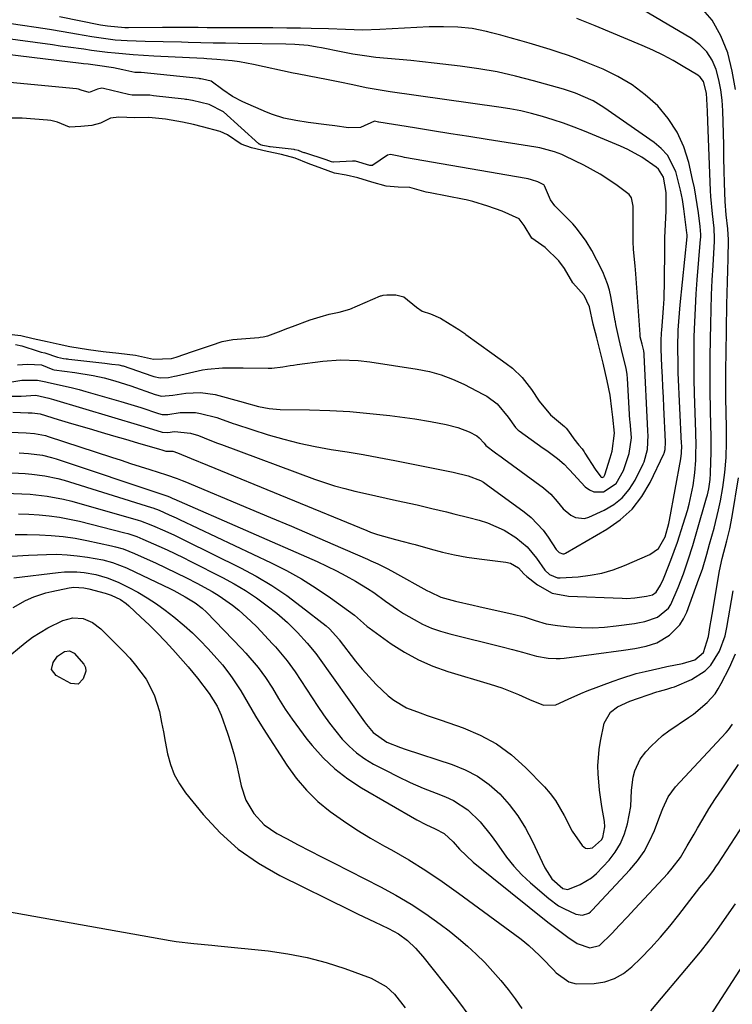
# Model space of a CAD drawing. Units: inches. Extents: x 1890411 to 1896168, y 474853 to 480177.
# Drawn here: x 1895361 to 1895547, y 479474 to 479730 of the extents above; entities that cross this region are included whole.
import ezdxf

# ---------------------------------------------------------------- set-up
doc = ezdxf.new("R2010")
doc.units = ezdxf.units.IN
doc.header["$MEASUREMENT"] = 0
doc.layers.add('1', color=7, linetype='Continuous')
doc.layers.add('7', color=7, linetype='Continuous')

msp = doc.modelspace()

# ---------------------------------------------------------------- linework, layer by layer
at = {"layer": '1', "color": 18}
for points in [[(1895360.87, 479617.51, 1938), (1895363.32, 479617.38, 1938), (1895366.98, 479616.91, 1938), (1895369.36, 479616.35, 1938), (1895370.54, 479615.99, 1938), (1895398.79, 479606.55, 1938), (1895399.32, 479606.35, 1938), (1895400.01, 479606.06, 1938), (1895400.59, 479605.81, 1938), (1895400.88, 479605.69, 1938), (1895401.17, 479605.56, 1938), (1895438.44, 479589.26, 1938), (1895440.99, 479588.09, 1938), (1895443.51, 479586.86, 1938), (1895445.98, 479585.54, 1938), (1895448.42, 479584.16, 1938), (1895451.6, 479582.25, 1938), (1895453.2, 479581.22, 1938), (1895456.28, 479578.99, 1938), (1895459.38, 479576.77, 1938), (1895460.98, 479575.75, 1938), (1895463.7, 479574.14, 1938), (1895465.93, 479572.98, 1938), (1895468.22, 479571.95, 1938), (1895470.59, 479571.11, 1938), (1895473.01, 479570.41, 1938), (1895486.65, 479567.06, 1938), (1895489.31, 479566.39, 1938), (1895491.97, 479565.71, 1938), (1895495.59, 479564.68, 1938), (1895498.62, 479564.1, 1938), (1895500.68, 479563.99, 1938), (1895501.71, 479564.04, 1938), (1895502.74, 479564.14, 1938), (1895518.24, 479566.2, 1938), (1895521.18, 479566.65, 1938), (1895524.11, 479567.2, 1938), (1895526.9, 479568.09, 1938), (1895530.18, 479570.1, 1938), (1895532.88, 479572.75, 1938), (1895533.87, 479574.34, 1938), (1895534.68, 479576.06, 1938), (1895537.87, 479584.75, 1938), (1895538.76, 479587.3, 1938), (1895539.92, 479591.18, 1938), (1895540.65, 479593.78, 1938), (1895541.79, 479597.9, 1938), (1895542.98, 479602.68, 1938), (1895543.47, 479605.09, 1938), (1895544.07, 479608.49, 1938), (1895544.61, 479612.4, 1938), (1895544.91, 479616.33, 1938), (1895545.04, 479620.28, 1938), (1895545.05, 479622.26, 1938), (1895545.03, 479624.23, 1938), (1895544.96, 479627.96, 1938), (1895544.9, 479631.8, 1938), (1895544.88, 479635.64, 1938), (1895544.89, 479639.48, 1938), (1895544.93, 479643.32, 1938), (1895545.14, 479656.12, 1938), (1895545.2, 479659.09, 1938), (1895545.26, 479662.05, 1938), (1895545.34, 479665.02, 1938), (1895545.44, 479667.98, 1938), (1895545.58, 479672.95, 1938), (1895545.42, 479675.81, 1938), (1895544.96, 479679.44, 1938), (1895544.66, 479682.91, 1938), (1895544.54, 479687.68, 1938), (1895544.46, 479690.94, 1938), (1895544.38, 479694.19, 1938), (1895544.3, 479697.45, 1938), (1895544.23, 479700.7, 1938), (1895544.09, 479706.51, 1938), (1895543.92, 479709.24, 1938), (1895543.59, 479711.94, 1938), (1895543.03, 479714.61, 1938), (1895542.33, 479717.25, 1938), (1895541.26, 479719.67, 1938), (1895539.89, 479721.86, 1938), (1895538.07, 479723.7, 1938), (1895535.96, 479725.3, 1938), (1895510.99, 479740.1, 1938)], [(1895547.42, 479712.04, 1940), (1895546.53, 479716.83, 1940), (1895545.38, 479721.59, 1940), (1895543.6, 479726.01, 1940), (1895541.31, 479730.06, 1940), (1895538.23, 479733.55, 1940)], [(1895354.06, 479632.24, 1932), (1895361.4, 479632.31, 1932), (1895365.21, 479632.52, 1932), (1895367.46, 479632.06, 1932), (1895368.65, 479631.77, 1932), (1895369.23, 479631.61, 1932), (1895369.82, 479631.44, 1932), (1895392.46, 479624.68, 1932), (1895394.46, 479624.06, 1932), (1895398.09, 479622.88, 1932), (1895399.62, 479622.79, 1932), (1895401.34, 479623.06, 1932), (1895405.53, 479622.62, 1932), (1895407.58, 479622.01, 1932), (1895410.57, 479620.84, 1932), (1895412.56, 479620.05, 1932), (1895413.56, 479619.67, 1932), (1895437.75, 479610.7, 1932), (1895440.35, 479609.8, 1932), (1895442.98, 479608.96, 1932), (1895445.64, 479608.22, 1932), (1895448.32, 479607.56, 1932), (1895451.02, 479606.95, 1932), (1895453.72, 479606.35, 1932), (1895456.41, 479605.75, 1932), (1895459.11, 479605.15, 1932), (1895464.5, 479603.97, 1932), (1895468.35, 479603.09, 1932), (1895472.18, 479602.15, 1932), (1895474.09, 479601.66, 1932), (1895477.92, 479600.7, 1932), (1895480.61, 479600.03, 1932), (1895482.86, 479599.35, 1932), (1895487.13, 479597.44, 1932), (1895490.22, 479595.48, 1932), (1895493.14, 479593.04, 1932), (1895495.54, 479590.1, 1932), (1895497.77, 479586.97, 1932), (1895498.93, 479585.91, 1932), (1895501, 479585.06, 1932), (1895501.77, 479585.03, 1932), (1895506.45, 479585.31, 1932), (1895509.54, 479585.67, 1932), (1895512.58, 479586.23, 1932), (1895515.55, 479587.1, 1932), (1895518.47, 479588.19, 1932), (1895525.12, 479591.06, 1932), (1895527.3, 479592.69, 1932), (1895529.05, 479595.72, 1932), (1895530.02, 479599.17, 1932), (1895530.19, 479600.02, 1932), (1895533.12, 479615.94, 1932), (1895533.31, 479617.43, 1932), (1895533.37, 479619.43, 1932), (1895533.36, 479619.93, 1932), (1895532.49, 479638.37, 1932), (1895532.41, 479640.58, 1932), (1895532.36, 479645.01, 1932), (1895532.48, 479649.44, 1932), (1895532.59, 479651.66, 1932), (1895532.96, 479656.07, 1932), (1895534.76, 479673.71, 1932), (1895534.77, 479673.84, 1932), (1895534.77, 479674.23, 1932), (1895534.73, 479674.75, 1932), (1895533.94, 479680.99, 1932), (1895533.56, 479683.44, 1932), (1895533.09, 479685.88, 1932), (1895531.82, 479690.69, 1932), (1895529.66, 479694.95, 1932), (1895528.07, 479696.71, 1932), (1895526.23, 479698.29, 1932), (1895513.14, 479707.41, 1932), (1895510.33, 479709.13, 1932), (1895505.76, 479711.07, 1932), (1895502.62, 479712.12, 1932), (1895501.03, 479712.59, 1932), (1895494.82, 479714.35, 1932), (1895490.09, 479715.56, 1932), (1895485.34, 479716.62, 1932), (1895480.53, 479717.46, 1932), (1895475.7, 479718.14, 1932), (1895468.97, 479718.93, 1932), (1895465.94, 479719.27, 1932), (1895462.9, 479719.58, 1932), (1895459.86, 479719.86, 1932), (1895456.82, 479720.11, 1932), (1895453.79, 479720.41, 1932), (1895450.76, 479720.78, 1932), (1895447.76, 479721.26, 1932), (1895444.76, 479721.83, 1932), (1895439.65, 479722.89, 1932), (1895438.49, 479723.11, 1932), (1895436.18, 479723.47, 1932), (1895432.68, 479723.8, 1932), (1895430.34, 479723.89, 1932), (1895417.91, 479724.03, 1932), (1895414.66, 479724.07, 1932), (1895411.42, 479724.13, 1932), (1895408.17, 479724.2, 1932), (1895404.92, 479724.28, 1932), (1895403.14, 479724.33, 1932), (1895398.43, 479724.45, 1932), (1895393.72, 479724.54, 1932), (1895389.02, 479724.68, 1932), (1895385.94, 479724.93, 1932), (1895382.88, 479725.29, 1932), (1895379.84, 479725.76, 1932), (1895375.86, 479726.45, 1932), (1895372.36, 479727.05, 1932), (1895368.84, 479727.63, 1932), (1895365.33, 479728.18, 1932), (1895361.81, 479728.72, 1932), (1895348.73, 479730.65, 1932)], [(1895358.53, 479622.89, 1936), (1895362.71, 479622.73, 1936), (1895364.91, 479622.57, 1936), (1895367.78, 479622.01, 1936), (1895368.48, 479621.8, 1936), (1895384.92, 479616.43, 1936), (1895387.42, 479615.61, 1936), (1895389.92, 479614.8, 1936), (1895392.43, 479614, 1936), (1895394.94, 479613.19, 1936), (1895399.25, 479611.82, 1936), (1895402.02, 479610.86, 1936), (1895403.38, 479610.33, 1936), (1895404.06, 479610.05, 1936), (1895420.95, 479602.99, 1936), (1895426.37, 479600.71, 1936), (1895431.79, 479598.42, 1936), (1895437.2, 479596.1, 1936), (1895442.6, 479593.78, 1936), (1895451.6, 479589.88, 1936), (1895452.49, 479589.48, 1936), (1895454.26, 479588.66, 1936), (1895456.88, 479587.36, 1936), (1895458.59, 479586.44, 1936), (1895467.06, 479581.76, 1936), (1895467.77, 479581.38, 1936), (1895470.68, 479579.97, 1936), (1895474.46, 479578.95, 1936), (1895479.05, 479577.95, 1936), (1895480.57, 479577.6, 1936), (1895489.48, 479575.58, 1936), (1895492.39, 479574.83, 1936), (1895495.24, 479573.9, 1936), (1895498.11, 479573.06, 1936), (1895501.05, 479572.58, 1936), (1895504.17, 479572.26, 1936), (1895507.22, 479572.07, 1936), (1895510.27, 479572.02, 1936), (1895513.31, 479572.19, 1936), (1895516.35, 479572.51, 1936), (1895521.07, 479573.18, 1936), (1895521.97, 479573.32, 1936), (1895523.74, 479573.63, 1936), (1895527.1, 479574.75, 1936), (1895529.96, 479577.15, 1936), (1895530.58, 479578.11, 1936), (1895532.48, 479582.51, 1936), (1895533.85, 479586.09, 1936), (1895535.09, 479589.72, 1936), (1895536.24, 479593.39, 1936), (1895537.33, 479597.07, 1936), (1895539.86, 479605.83, 1936), (1895540.07, 479606.61, 1936), (1895540.42, 479608.18, 1936), (1895540.77, 479610.58, 1936), (1895540.87, 479612.19, 1936), (1895540.96, 479615.2, 1936), (1895541.01, 479617.51, 1936), (1895541.02, 479622.13, 1936), (1895540.99, 479624.44, 1936), (1895540.88, 479628.91, 1936), (1895540.81, 479633.46, 1936), (1895540.77, 479638, 1936), (1895540.79, 479642.55, 1936), (1895540.84, 479647.1, 1936), (1895540.92, 479650.99, 1936), (1895541.01, 479654.82, 1936), (1895541.14, 479658.64, 1936), (1895541.31, 479662.47, 1936), (1895541.52, 479666.29, 1936), (1895541.89, 479672.57, 1936), (1895541.92, 479673.25, 1936), (1895541.81, 479675.97, 1936), (1895541.37, 479679.69, 1936), (1895540.94, 479684.26, 1936), (1895540.86, 479685.79, 1936), (1895540.18, 479703.75, 1936), (1895540.07, 479706.46, 1936), (1895539.87, 479711.07, 1936), (1895539.08, 479714.11, 1936), (1895538.16, 479715.28, 1936), (1895537.55, 479715.76, 1936), (1895533.77, 479718.07, 1936), (1895531.17, 479719.58, 1936), (1895528.53, 479721, 1936), (1895525.82, 479722.3, 1936), (1895523.06, 479723.52, 1936), (1895510.81, 479728.6, 1936), (1895506.08, 479730.49, 1936)], [(1895359.23, 479628.15, 1934), (1895363.24, 479627.98, 1934), (1895364.31, 479627.95, 1934), (1895366.4, 479627.66, 1934), (1895371.08, 479626.22, 1934), (1895374.51, 479625.19, 1934), (1895379.15, 479623.84, 1934), (1895382.29, 479622.92, 1934), (1895385.44, 479622, 1934), (1895388.58, 479621.08, 1934), (1895391.72, 479620.16, 1934), (1895397.47, 479618.47, 1934), (1895398.01, 479618.31, 1934), (1895399.07, 479617.97, 1934), (1895400.9, 479617.95, 1934), (1895402.14, 479617.54, 1934), (1895405.71, 479616.07, 1934), (1895409.9, 479614.34, 1934), (1895451.43, 479597.29, 1934), (1895452.34, 479596.94, 1934), (1895454.18, 479596.3, 1934), (1895458.88, 479595.01, 1934), (1895462.85, 479593.98, 1934), (1895464.01, 479593.65, 1934), (1895467.93, 479592.53, 1934), (1895471.07, 479591.72, 1934), (1895474.23, 479591, 1934), (1895477.42, 479590.42, 1934), (1895480.63, 479589.95, 1934), (1895487.62, 479589.07, 1934), (1895488.78, 479588.8, 1934), (1895490.85, 479587.6, 1934), (1895492.26, 479586.04, 1934), (1895493.06, 479585.34, 1934), (1895495.8, 479583.2, 1934), (1895499.63, 479581.07, 1934), (1895503.93, 479580.23, 1934), (1895517.84, 479579.69, 1934), (1895518.96, 479579.68, 1934), (1895521.19, 479579.81, 1934), (1895524.22, 479580.24, 1934), (1895525.73, 479580.6, 1934), (1895526.73, 479581.28, 1934), (1895527.87, 479583.12, 1934), (1895528.61, 479584.76, 1934), (1895528.96, 479585.59, 1934), (1895530.54, 479589.63, 1934), (1895532.25, 479594.29, 1934), (1895533.77, 479599.01, 1934), (1895534.84, 479602.57, 1934), (1895535.29, 479604.17, 1934), (1895536.35, 479609.03, 1934), (1895536.8, 479612.31, 1934), (1895537.03, 479615.62, 1934), (1895537.09, 479617.6, 1934), (1895537.11, 479619.36, 1934), (1895537.06, 479622.9, 1934), (1895536.74, 479632.99, 1934), (1895536.65, 479636.69, 1934), (1895536.6, 479640.39, 1934), (1895536.61, 479644.09, 1934), (1895536.66, 479647.79, 1934), (1895536.78, 479651.49, 1934), (1895536.94, 479655.18, 1934), (1895537.16, 479658.88, 1934), (1895537.43, 479662.57, 1934), (1895538.29, 479673.14, 1934), (1895538.32, 479673.55, 1934), (1895538.33, 479674.36, 1934), (1895538.18, 479676.38, 1934), (1895537.74, 479679.94, 1934), (1895537.43, 479682.12, 1934), (1895536.67, 479686.45, 1934), (1895536.22, 479688.6, 1934), (1895535.21, 479693.06, 1934), (1895533.91, 479697.14, 1934), (1895532.2, 479700.99, 1934), (1895529.87, 479704.51, 1934), (1895527.13, 479707.8, 1934), (1895523.9, 479710.68, 1934), (1895520.49, 479713.28, 1934), (1895516.78, 479715.44, 1934), (1895512.89, 479717.32, 1934), (1895508.62, 479719.06, 1934), (1895506.27, 479719.99, 1934), (1895503.9, 479720.87, 1934), (1895501.51, 479721.68, 1934), (1895499.1, 479722.45, 1934), (1895493.65, 479724.1, 1934), (1895491.21, 479724.83, 1934), (1895488.76, 479725.52, 1934), (1895486.3, 479726.18, 1934), (1895483.83, 479726.82, 1934), (1895482.52, 479727.15, 1934), (1895478.86, 479727.88, 1934), (1895475.14, 479728.28, 1934), (1895471.4, 479728.4, 1934), (1895467.65, 479728.32, 1934), (1895454.8, 479727.65, 1934), (1895450.33, 479727.53, 1934), (1895445.87, 479727.63, 1934), (1895441.4, 479727.81, 1934), (1895436.93, 479727.92, 1934), (1895434.16, 479727.97, 1934), (1895430.55, 479728.02, 1934), (1895426.93, 479728.06, 1934), (1895423.31, 479728.08, 1934), (1895419.69, 479728.08, 1934), (1895416.81, 479728.07, 1934), (1895414.48, 479728.07, 1934), (1895409.82, 479728.11, 1934), (1895407.5, 479728.14, 1934), (1895402.84, 479728.19, 1934), (1895398.18, 479728.18, 1934), (1895389.36, 479728.11, 1934), (1895388.45, 479728.12, 1934), (1895383.92, 479728.5, 1934), (1895382.12, 479728.81, 1934), (1895371.44, 479730.93, 1934)], [(1895528.95, 479671.24, 1930), (1895528.94, 479673.15, 1930), (1895528.95, 479673.53, 1930), (1895529.3, 479680.38, 1930), (1895529.35, 479681.59, 1930), (1895529.31, 479685.23, 1930), (1895528.67, 479689.28, 1930), (1895527.37, 479691.34, 1930), (1895526.75, 479691.88, 1930), (1895523, 479694.42, 1930), (1895519.37, 479696.42, 1930), (1895517.48, 479697.28, 1930), (1895508.07, 479701.19, 1930), (1895505.36, 479702.27, 1930), (1895502.64, 479703.28, 1930), (1895499.88, 479704.2, 1930), (1895497.1, 479705.05, 1930), (1895494.29, 479705.8, 1930), (1895491.47, 479706.48, 1930), (1895488.62, 479707.02, 1930), (1895485.75, 479707.49, 1930), (1895457.47, 479711.49, 1930), (1895454.34, 479711.96, 1930), (1895451.23, 479712.5, 1930), (1895447.79, 479713.24, 1930), (1895444.36, 479713.98, 1930), (1895442.64, 479714.32, 1930), (1895440.91, 479714.65, 1930), (1895436.38, 479715.49, 1930), (1895433.28, 479716.09, 1930), (1895432.25, 479716.3, 1930), (1895421.95, 479718.54, 1930), (1895418.22, 479719.23, 1930), (1895416.33, 479719.47, 1930), (1895412.34, 479719.85, 1930), (1895409.8, 479720.04, 1930), (1895408.95, 479720.09, 1930), (1895395.99, 479720.75, 1930), (1895393.27, 479720.89, 1930), (1895390.54, 479721.05, 1930), (1895385.91, 479721.5, 1930), (1895383.86, 479721.72, 1930), (1895379.77, 479722.23, 1930), (1895377.72, 479722.51, 1930), (1895373.64, 479723.09, 1930), (1895371.6, 479723.37, 1930), (1895369.55, 479723.65, 1930), (1895348.21, 479726.51, 1930)], [(1895408.67, 479714.75, 1928), (1895408.24, 479714.83, 1928), (1895407.94, 479714.87, 1928), (1895407.8, 479714.89, 1928), (1895392.7, 479716.44, 1928), (1895392.04, 479716.49, 1928), (1895391.4, 479716.47, 1928), (1895391.05, 479716.51, 1928), (1895387.88, 479717.18, 1928), (1895385.49, 479717.65, 1928), (1895381.28, 479718.31, 1928), (1895378.87, 479718.62, 1928), (1895377.66, 479718.76, 1928), (1895377.06, 479718.83, 1928), (1895347.69, 479722.39, 1928)], [(1895406.06, 479709.17, 1926), (1895404.58, 479709.43, 1926), (1895404.21, 479709.48, 1926), (1895403.84, 479709.52, 1926), (1895395.84, 479710.45, 1926), (1895394.91, 479710.55, 1926), (1895391.92, 479710.59, 1926), (1895390.3, 479710.62, 1926), (1895389.33, 479710.79, 1926), (1895382.83, 479712.35, 1926), (1895382.44, 479712.4, 1926), (1895381.31, 479712.12, 1926), (1895379.14, 479711.3, 1926), (1895377.03, 479711.85, 1926), (1895376.31, 479712.13, 1926), (1895375.86, 479712.22, 1926), (1895351.1, 479714.58, 1926)], [(1895360.46, 479640.4, 1928), (1895363.07, 479640.63, 1928), (1895366.73, 479640.39, 1928), (1895369.64, 479639.18, 1928), (1895370.01, 479639.13, 1928), (1895372.68, 479638.81, 1928), (1895375.43, 479638.46, 1928), (1895380.16, 479637.69, 1928), (1895383, 479637.06, 1928), (1895385.79, 479636.28, 1928), (1895388.56, 479635.4, 1928), (1895389.94, 479634.93, 1928), (1895396.31, 479632.67, 1928), (1895398, 479632.27, 1928), (1895400.9, 479632.58, 1928), (1895404.32, 479633.09, 1928), (1895408.13, 479633.26, 1928), (1895411.89, 479632.67, 1928), (1895419.23, 479630.73, 1928), (1895419.44, 479630.67, 1928), (1895423.22, 479629.57, 1928), (1895426.02, 479629.04, 1928), (1895428.86, 479628.84, 1928), (1895436.5, 479628.73, 1928), (1895441.74, 479628.56, 1928), (1895446.98, 479628.28, 1928), (1895452.2, 479627.81, 1928), (1895457.41, 479627.22, 1928), (1895463.91, 479626.36, 1928), (1895468.02, 479625.72, 1928), (1895472.09, 479624.89, 1928), (1895475.1, 479624.16, 1928), (1895478.04, 479622.98, 1928), (1895480.02, 479621.95, 1928), (1895480.68, 479621.48, 1928), (1895481.94, 479620.08, 1928), (1895482.38, 479619.4, 1928), (1895484.89, 479617.56, 1928), (1895486.35, 479616.52, 1928), (1895487.08, 479615.99, 1928), (1895497.38, 479608.43, 1928), (1895499.28, 479606.8, 1928), (1895500.92, 479604.89, 1928), (1895502.55, 479602.98, 1928), (1895504.47, 479601.36, 1928), (1895505.71, 479600.71, 1928), (1895508.03, 479600.48, 1928), (1895509.23, 479600.8, 1928), (1895513.21, 479602.61, 1928), (1895515.69, 479604.07, 1928), (1895517.89, 479605.81, 1928), (1895519.69, 479607.96, 1928), (1895521.22, 479610.4, 1928), (1895523.34, 479614.71, 1928), (1895523.57, 479615.22, 1928), (1895524.51, 479618.4, 1928), (1895524.66, 479622.09, 1928), (1895524.56, 479622.99, 1928), (1895524.55, 479623.22, 1928), (1895523.63, 479643.03, 1928), (1895523.62, 479643.27, 1928), (1895523.48, 479644.09, 1928), (1895523.06, 479645.84, 1928), (1895522.6, 479647.73, 1928), (1895522.54, 479648.21, 1928), (1895522.54, 479648.33, 1928), (1895521.44, 479664.06, 1928), (1895521.27, 479666.18, 1928), (1895520.83, 479670.42, 1928), (1895520.77, 479672.55, 1928), (1895520.78, 479681.16, 1928), (1895520.76, 479681.73, 1928), (1895520.3, 479683.9, 1928), (1895519.7, 479684.77, 1928), (1895516.25, 479687.33, 1928), (1895512.17, 479690.01, 1928), (1895507.89, 479692.34, 1928), (1895503.04, 479694.71, 1928), (1895502.13, 479695.13, 1928), (1895500.27, 479695.85, 1928), (1895496.4, 479696.86, 1928), (1895495.42, 479697.03, 1928), (1895482.69, 479699.04, 1928), (1895477.97, 479699.79, 1928), (1895473.24, 479700.54, 1928), (1895468.51, 479701.3, 1928), (1895463.79, 479702.06, 1928), (1895454.53, 479703.56, 1928), (1895454.44, 479703.58, 1928), (1895454.06, 479703.66, 1928), (1895453.4, 479703.8, 1928), (1895449.72, 479702.16, 1928), (1895446.63, 479702.1, 1928), (1895443.1, 479702.61, 1928), (1895440.94, 479702.88, 1928), (1895436.11, 479703.46, 1928), (1895432.96, 479703.96, 1928), (1895429.84, 479704.62, 1928), (1895426.81, 479705.56, 1928), (1895425.33, 479706.15, 1928), (1895419.09, 479708.85, 1928), (1895416.4, 479710.23, 1928), (1895413.91, 479711.96, 1928), (1895410.9, 479714.21, 1928), (1895408.67, 479714.75, 1928)], [(1895359.95, 479645.75, 1926), (1895361.62, 479645.38, 1926), (1895365.86, 479643.96, 1926), (1895366.61, 479643.74, 1926), (1895367.63, 479643.51, 1926), (1895370.89, 479642.46, 1926), (1895372.46, 479642.09, 1926), (1895373.16, 479641.99, 1926), (1895373.5, 479641.95, 1926), (1895373.83, 479641.91, 1926), (1895383.17, 479640.84, 1926), (1895385.03, 479640.61, 1926), (1895386.89, 479640.41, 1926), (1895387.82, 479640.2, 1926), (1895387.97, 479640.15, 1926), (1895395.43, 479637.53, 1926), (1895395.97, 479637.36, 1926), (1895397.62, 479637.03, 1926), (1895399.79, 479637.13, 1926), (1895401.37, 479637.49, 1926), (1895401.9, 479637.6, 1926), (1895408.59, 479639.09, 1926), (1895409.9, 479639.33, 1926), (1895413.86, 479639.66, 1926), (1895417.86, 479639.65, 1926), (1895419.19, 479639.63, 1926), (1895425.73, 479639.54, 1926), (1895426.68, 479639.56, 1926), (1895429.52, 479639.88, 1926), (1895431.41, 479640.22, 1926), (1895432.35, 479640.36, 1926), (1895433.3, 479640.5, 1926), (1895439.98, 479641.36, 1926), (1895444.56, 479641.7, 1926), (1895449.14, 479641.55, 1926), (1895452.18, 479641.19, 1926), (1895464.55, 479639.3, 1926), (1895467.69, 479638.67, 1926), (1895470.76, 479637.83, 1926), (1895473.73, 479636.71, 1926), (1895476.64, 479635.38, 1926), (1895481.81, 479632.71, 1926), (1895482.61, 479632.25, 1926), (1895485.32, 479630.24, 1926), (1895488.22, 479626.85, 1926), (1895490.14, 479624.09, 1926), (1895490.84, 479623.44, 1926), (1895491.09, 479623.25, 1926), (1895497.32, 479618.79, 1926), (1895498.25, 479618.12, 1926), (1895501.01, 479616.06, 1926), (1895502.8, 479614.63, 1926), (1895503.9, 479613.35, 1926), (1895504.13, 479613.1, 1926), (1895508.28, 479608.73, 1926), (1895509.34, 479607.93, 1926), (1895510.48, 479607.4, 1926), (1895513.04, 479607.39, 1926), (1895516.35, 479609.56, 1926), (1895518.26, 479612.98, 1926), (1895519.67, 479617.36, 1926), (1895520.34, 479621.47, 1926), (1895519.93, 479625.67, 1926), (1895519.9, 479626.05, 1926), (1895519.26, 479636.91, 1926), (1895519.17, 479637.94, 1926), (1895518.88, 479639.59, 1926), (1895517.99, 479643.32, 1926), (1895517.06, 479647.01, 1926), (1895516.21, 479650.9, 1926), (1895516.1, 479651.58, 1926), (1895516.04, 479651.91, 1926), (1895514.91, 479658.23, 1926), (1895514.54, 479659.88, 1926), (1895514.09, 479661.51, 1926), (1895512.81, 479664.64, 1926), (1895511.3, 479667.69, 1926), (1895509.99, 479670.18, 1926), (1895508.51, 479672.56, 1926), (1895506.02, 479675.94, 1926), (1895505.02, 479677.08, 1926), (1895503.98, 479678.18, 1926), (1895500.35, 479681.79, 1926), (1895499.24, 479683.39, 1926), (1895497.67, 479687.01, 1926), (1895497.56, 479687.15, 1926), (1895497.45, 479687.28, 1926), (1895495.89, 479688.01, 1926), (1895494.24, 479688.58, 1926), (1895493.4, 479688.81, 1926), (1895492.86, 479688.91, 1926), (1895461.2, 479694.38, 1926), (1895460.59, 479694.5, 1926), (1895457.56, 479695.18, 1926), (1895456.8, 479694.96, 1926), (1895453.01, 479692.35, 1926), (1895452.89, 479692.3, 1926), (1895452.23, 479692.31, 1926), (1895448.43, 479693.37, 1926), (1895447.69, 479693.4, 1926), (1895442.77, 479693.17, 1926), (1895442.56, 479693.17, 1926), (1895442.25, 479693.21, 1926), (1895440.79, 479693.73, 1926), (1895435.23, 479695.57, 1926), (1895435.07, 479695.62, 1926), (1895434.6, 479695.79, 1926), (1895433.63, 479696.16, 1926), (1895432.67, 479696.38, 1926), (1895432.47, 479696.41, 1926), (1895426.24, 479697.12, 1926), (1895426.11, 479697.13, 1926), (1895425.72, 479697.19, 1926), (1895424.35, 479697.5, 1926), (1895423.69, 479697.67, 1926), (1895423.43, 479697.79, 1926), (1895423.35, 479697.85, 1926), (1895423.28, 479697.91, 1926), (1895414.06, 479706.28, 1926), (1895410.36, 479708.17, 1926), (1895406.06, 479709.17, 1926)], [(1895403.45, 479703.59, 1924), (1895398.99, 479704.38, 1924), (1895394.68, 479704.8, 1924), (1895391.06, 479704.65, 1924), (1895386.81, 479704.86, 1924), (1895384.71, 479704.63, 1924), (1895382.11, 479703.32, 1924), (1895379.85, 479702.65, 1924), (1895376.99, 479702.43, 1924), (1895374.02, 479702.28, 1924), (1895370.87, 479703.57, 1924), (1895369.16, 479704.02, 1924), (1895368.28, 479704.11, 1924), (1895361.68, 479704.56, 1924), (1895361.11, 479704.59, 1924), (1895357.18, 479704.61, 1924)], [(1895357.56, 479648.45, 1924), (1895361.33, 479648.07, 1924), (1895364.53, 479647.3, 1924), (1895368.16, 479646.5, 1924), (1895371.3, 479645.82, 1924), (1895374.09, 479645.21, 1924), (1895378.93, 479644.46, 1924), (1895382.79, 479643.93, 1924), (1895386.84, 479643.46, 1924), (1895391.2, 479642.95, 1924), (1895395.88, 479641.91, 1924), (1895400.55, 479642.08, 1924), (1895401.82, 479642.44, 1924), (1895406.04, 479643.87, 1924), (1895407.55, 479644.39, 1924), (1895410.98, 479645.53, 1924), (1895413.76, 479646.46, 1924), (1895416.49, 479647.03, 1924), (1895423.26, 479647.56, 1924), (1895423.66, 479647.59, 1924), (1895424.45, 479647.7, 1924), (1895425.62, 479647.96, 1924), (1895428.38, 479649, 1924), (1895430.83, 479649.95, 1924), (1895432.05, 479650.41, 1924), (1895436.7, 479652.11, 1924), (1895439.3, 479652.92, 1924), (1895441.63, 479653.6, 1924), (1895444.22, 479654.1, 1924), (1895446.95, 479654.9, 1924), (1895454.96, 479658.34, 1924), (1895455.18, 479658.42, 1924), (1895455.64, 479658.55, 1924), (1895456.58, 479658.67, 1924), (1895458.98, 479658.64, 1924), (1895461.04, 479658.15, 1924), (1895464.37, 479655.42, 1924), (1895465.83, 479654.39, 1924), (1895467.94, 479653.66, 1924), (1895470.55, 479652.59, 1924), (1895473.1, 479651.02, 1924), (1895475.34, 479649.6, 1924), (1895476.37, 479648.9, 1924), (1895476.88, 479648.54, 1924), (1895477.14, 479648.36, 1924), (1895483.95, 479643.45, 1924), (1895487.7, 479640.79, 1924), (1895489.33, 479639.54, 1924), (1895491.83, 479637.09, 1924), (1895494.27, 479633.99, 1924), (1895496.24, 479630.99, 1924), (1895499.24, 479627.43, 1924), (1895502.9, 479624.36, 1924), (1895503.27, 479623.98, 1924), (1895503.92, 479623.13, 1924), (1895505.26, 479621.15, 1924), (1895506.6, 479619.53, 1924), (1895507.43, 479618.54, 1924), (1895507.81, 479618.03, 1924), (1895507.99, 479617.76, 1924), (1895508.17, 479617.49, 1924), (1895510.84, 479613.28, 1924), (1895512.33, 479611.31, 1924), (1895512.42, 479611.23, 1924), (1895512.64, 479611.15, 1924), (1895512.88, 479611.19, 1924), (1895513.07, 479611.32, 1924), (1895513.33, 479611.78, 1924), (1895514.78, 479616.27, 1924), (1895515.23, 479617.99, 1924), (1895515.89, 479622.65, 1924), (1895515.47, 479626.82, 1924), (1895515.18, 479628.9, 1924), (1895514.76, 479632.53, 1924), (1895514, 479636.23, 1924), (1895512.91, 479640.83, 1924), (1895511.85, 479645.06, 1924), (1895511.26, 479647.43, 1924), (1895510.36, 479651.05, 1924), (1895509.36, 479655.54, 1924), (1895508, 479658.48, 1924), (1895505.02, 479661.77, 1924), (1895502.85, 479665.45, 1924), (1895501.37, 479667.49, 1924), (1895497.84, 479670.99, 1924), (1895494.33, 479673.42, 1924), (1895492.39, 479676.71, 1924), (1895491.05, 479678.37, 1924), (1895486.64, 479680.41, 1924), (1895482.91, 479681.69, 1924), (1895479.01, 479682.93, 1924), (1895477.27, 479683.34, 1924), (1895476.72, 479683.45, 1924), (1895467.88, 479685.16, 1924), (1895466.85, 479685.38, 1924), (1895462.64, 479686.56, 1924), (1895459.58, 479686.62, 1924), (1895456.42, 479686.88, 1924), (1895452.69, 479687.98, 1924), (1895449.07, 479689.06, 1924), (1895446, 479689.78, 1924), (1895442.98, 479690.27, 1924), (1895439.72, 479691.47, 1924), (1895436.15, 479692.81, 1924), (1895432.72, 479694.16, 1924), (1895429.23, 479695.13, 1924), (1895425.46, 479695.91, 1924), (1895421.38, 479696.87, 1924), (1895418.7, 479697.83, 1924), (1895415.1, 479700.23, 1924), (1895413.2, 479701.16, 1924), (1895408.63, 479702.38, 1924), (1895406.33, 479702.92, 1924), (1895403.45, 479703.59, 1924)], [(1895357.44, 479635.76, 1930), (1895361.61, 479636.4, 1930), (1895365.65, 479636.44, 1930), (1895367.83, 479636.01, 1930), (1895368.56, 479635.84, 1930), (1895371.33, 479635.25, 1930), (1895374.82, 479634.45, 1930), (1895376.55, 479634, 1930), (1895378.28, 479633.52, 1930), (1895387.37, 479630.92, 1930), (1895389.12, 479630.4, 1930), (1895392.6, 479629.32, 1930), (1895397.2, 479627.77, 1930), (1895398.09, 479627.54, 1930), (1895399.57, 479627.55, 1930), (1895402.83, 479628.07, 1930), (1895406.83, 479628.05, 1930), (1895408.15, 479627.79, 1930), (1895412.4, 479626.69, 1930), (1895413.02, 479626.51, 1930), (1895416.61, 479625.15, 1930), (1895417.22, 479624.95, 1930), (1895425.72, 479622.24, 1930), (1895429.76, 479621.05, 1930), (1895433.83, 479620.01, 1930), (1895437.95, 479619.15, 1930), (1895442.09, 479618.44, 1930), (1895446.26, 479617.78, 1930), (1895450.42, 479617.09, 1930), (1895454.56, 479616.33, 1930), (1895458.7, 479615.53, 1930), (1895473.92, 479612.47, 1930), (1895477.81, 479611.55, 1930), (1895481.01, 479610.3, 1930), (1895481.75, 479609.87, 1930), (1895482.46, 479609.39, 1930), (1895492.4, 479602.15, 1930), (1895494.16, 479600.71, 1930), (1895497.27, 479597.43, 1930), (1895498.62, 479595.6, 1930), (1895500.71, 479592.38, 1930), (1895501.47, 479591.6, 1930), (1895502.45, 479591.24, 1930), (1895502.78, 479591.3, 1930), (1895503.1, 479591.43, 1930), (1895513.9, 479597.67, 1930), (1895517.36, 479600.11, 1930), (1895520.45, 479602.9, 1930), (1895522.99, 479606.19, 1930), (1895525.16, 479609.82, 1930), (1895528.74, 479617.26, 1930), (1895528.82, 479617.45, 1930), (1895529.11, 479618.44, 1930), (1895529.17, 479620.32, 1930), (1895529.17, 479620.4, 1930), (1895528.74, 479629.42, 1930), (1895528.62, 479632.06, 1930), (1895528.5, 479634.7, 1930), (1895528.37, 479637.34, 1930), (1895528.24, 479639.97, 1930), (1895528.03, 479644.55, 1930), (1895528.03, 479646.64, 1930), (1895528.14, 479648.73, 1930), (1895528.19, 479649.42, 1930), (1895528.48, 479652.8, 1930), (1895528.66, 479655.18, 1930), (1895528.8, 479657.56, 1930), (1895528.92, 479662.34, 1930), (1895528.95, 479670.47, 1930), (1895528.95, 479671.24, 1930)], [(1895359.04, 479612.29, 1940), (1895362.47, 479612.13, 1940), (1895364.18, 479611.99, 1940), (1895367.58, 479611.56, 1940), (1895370.93, 479610.85, 1940), (1895372.58, 479610.39, 1940), (1895395.36, 479603.31, 1940), (1895395.69, 479603.2, 1940), (1895397.31, 479602.58, 1940), (1895399.99, 479601.42, 1940), (1895401.77, 479600.62, 1940), (1895402.66, 479600.21, 1940), (1895426.48, 479588.94, 1940), (1895430.49, 479586.91, 1940), (1895434.41, 479584.74, 1940), (1895438.21, 479582.35, 1940), (1895441.92, 479579.82, 1940), (1895448.19, 479575.29, 1940), (1895450.57, 479573.22, 1940), (1895451.53, 479572.4, 1940), (1895452.03, 479572.02, 1940), (1895457.76, 479567.89, 1940), (1895461.23, 479565.65, 1940), (1895464.83, 479563.65, 1940), (1895468.6, 479562.02, 1940), (1895472.5, 479560.64, 1940), (1895483.53, 479557.35, 1940), (1895486.52, 479556.38, 1940), (1895490.91, 479554.63, 1940), (1895493.77, 479553.34, 1940), (1895497.44, 479551.85, 1940), (1895500.64, 479551.94, 1940), (1895503.81, 479553.41, 1940), (1895507.08, 479554.94, 1940), (1895508.76, 479555.61, 1940), (1895515.57, 479558.16, 1940), (1895517.54, 479558.86, 1940), (1895521.54, 479560.09, 1940), (1895523.88, 479560.69, 1940), (1895527.65, 479561.55, 1940), (1895529.54, 479561.95, 1940), (1895533.61, 479562.75, 1940), (1895536.77, 479563.7, 1940), (1895539.05, 479565.61, 1940), (1895540.32, 479569.74, 1940), (1895540.82, 479572.61, 1940), (1895541.07, 479574.04, 1940), (1895541.31, 479575.48, 1940), (1895543.2, 479586.85, 1940), (1895543.9, 479590.01, 1940), (1895545.16, 479594.68, 1940), (1895545.91, 479597.8, 1940), (1895546.51, 479600.96, 1940), (1895548.2, 479611.05, 1940)], [(1895357.23, 479607.08, 1942), (1895361.62, 479606.9, 1942), (1895363.81, 479606.75, 1942), (1895368.17, 479606.3, 1942), (1895372.47, 479605.5, 1942), (1895374.59, 479604.96, 1942), (1895391.9, 479600.04, 1942), (1895392.46, 479599.87, 1942), (1895395.19, 479598.84, 1942), (1895396.26, 479598.38, 1942), (1895398.2, 479597.54, 1942), (1895401.19, 479596.19, 1942), (1895404.14, 479594.77, 1942), (1895418.49, 479587.64, 1942), (1895422.63, 479585.42, 1942), (1895426.67, 479583.04, 1942), (1895430.55, 479580.4, 1942), (1895434.33, 479577.6, 1942), (1895440.78, 479572.51, 1942), (1895441.7, 479571.72, 1942), (1895444.09, 479569.05, 1942), (1895444.23, 479568.86, 1942), (1895448.48, 479563.37, 1942), (1895450.2, 479561.27, 1942), (1895451.98, 479559.24, 1942), (1895453.87, 479557.3, 1942), (1895457, 479554.36, 1942), (1895458.48, 479553.17, 1942), (1895461.72, 479551.24, 1942), (1895465.29, 479549.87, 1942), (1895467.11, 479549.24, 1942), (1895470.74, 479547.98, 1942), (1895476.45, 479546.01, 1942), (1895480.92, 479544.11, 1942), (1895485.16, 479541.82, 1942), (1895489.04, 479538.96, 1942), (1895492.67, 479535.72, 1942), (1895497.63, 479530.62, 1942), (1895499.13, 479528.92, 1942), (1895500.51, 479527.13, 1942), (1895502.76, 479523.21, 1942), (1895504.83, 479519.15, 1942), (1895507.43, 479515.36, 1942), (1895508.36, 479514.66, 1942), (1895508.91, 479514.57, 1942), (1895510.13, 479514.82, 1942), (1895512.53, 479516.87, 1942), (1895512.88, 479517.46, 1942), (1895513.39, 479520.22, 1942), (1895513.26, 479521.64, 1942), (1895512.57, 479525.54, 1942), (1895511.96, 479529.77, 1942), (1895511.61, 479534.02, 1942), (1895511.57, 479536.15, 1942), (1895511.89, 479540.39, 1942), (1895512.25, 479542.49, 1942), (1895513.22, 479547.2, 1942), (1895514.82, 479550.09, 1942), (1895516.7, 479551.44, 1942), (1895519.91, 479552.91, 1942), (1895526.94, 479555.32, 1942), (1895527.58, 479555.54, 1942), (1895529.54, 479556.09, 1942), (1895530.84, 479556.47, 1942), (1895531.47, 479556.69, 1942), (1895535.95, 479558.56, 1942), (1895539.52, 479560.79, 1942), (1895540.95, 479562.3, 1942), (1895543.2, 479565.94, 1942), (1895544.68, 479569.97, 1942), (1895545.16, 479572.08, 1942), (1895546.79, 479581.66, 1942)], [(1895360.77, 479601.68, 1944), (1895363.43, 479601.55, 1944), (1895366.09, 479601.39, 1944), (1895368.74, 479601.14, 1944), (1895371.37, 479600.8, 1944), (1895373.99, 479600.31, 1944), (1895376.58, 479599.73, 1944), (1895388.44, 479596.73, 1944), (1895389.23, 479596.52, 1944), (1895391.55, 479595.73, 1944), (1895393.07, 479595.11, 1944), (1895397.3, 479593.24, 1944), (1895399.4, 479592.29, 1944), (1895403.57, 479590.3, 1944), (1895405.63, 479589.27, 1944), (1895413.87, 479585.09, 1944), (1895416.88, 479583.44, 1944), (1895419.83, 479581.69, 1944), (1895422.67, 479579.78, 1944), (1895425.44, 479577.75, 1944), (1895427.94, 479575.81, 1944), (1895429.38, 479574.64, 1944), (1895430.77, 479573.42, 1944), (1895433.4, 479570.8, 1944), (1895435.9, 479568.06, 1944), (1895438.11, 479565.3, 1944), (1895438.53, 479564.73, 1944), (1895450.81, 479547.6, 1944), (1895451.35, 479546.87, 1944), (1895453.1, 479544.76, 1944), (1895456.63, 479542.31, 1944), (1895460.17, 479540.84, 1944), (1895461.38, 479540.42, 1944), (1895473.59, 479536.49, 1944), (1895477.02, 479535.1, 1944), (1895480.26, 479533.41, 1944), (1895483.23, 479531.26, 1944), (1895486.01, 479528.82, 1944), (1895488.49, 479526.02, 1944), (1895490.75, 479523.09, 1944), (1895492.71, 479519.93, 1944), (1895494.46, 479516.64, 1944), (1895497.75, 479509.6, 1944), (1895499.6, 479506.73, 1944), (1895502.46, 479504.17, 1944), (1895503.75, 479503.94, 1944), (1895506.92, 479505.23, 1944), (1895509.86, 479506.97, 1944), (1895511.17, 479508.06, 1944), (1895514.45, 479511.54, 1944), (1895516.09, 479513.68, 1944), (1895517.48, 479515.94, 1944), (1895518.48, 479518.39, 1944), (1895519.24, 479520.98, 1944), (1895520.15, 479525.5, 1944), (1895520.28, 479529.78, 1944), (1895520.77, 479533.2, 1944), (1895521.19, 479534.85, 1944), (1895522.6, 479537.88, 1944), (1895524, 479539.75, 1944), (1895525.39, 479541.26, 1944), (1895528.41, 479543.98, 1944), (1895530.06, 479545.19, 1944), (1895535.17, 479548.66, 1944), (1895536.44, 479549.57, 1944), (1895540.01, 479552.56, 1944), (1895542.05, 479554.87, 1944), (1895542.9, 479556.15, 1944), (1895543.67, 479557.49, 1944), (1895545.8, 479561.72, 1944), (1895547.41, 479565.28, 1944)], [(1895359.9, 479596.26, 1946), (1895363.03, 479596.27, 1946), (1895366.16, 479596.23, 1946), (1895369.28, 479596.07, 1946), (1895372.39, 479595.79, 1946), (1895375.47, 479595.33, 1946), (1895378.55, 479594.76, 1946), (1895384.94, 479593.37, 1946), (1895385.97, 479593.12, 1946), (1895387.99, 479592.52, 1946), (1895390.95, 479591.36, 1946), (1895391.92, 479590.94, 1946), (1895396.4, 479588.89, 1946), (1895399.11, 479587.62, 1946), (1895401.8, 479586.32, 1946), (1895404.47, 479584.98, 1946), (1895407.13, 479583.61, 1946), (1895411.16, 479581.43, 1946), (1895412.97, 479580.34, 1946), (1895416.44, 479577.92, 1946), (1895418.1, 479576.59, 1946), (1895421.24, 479573.76, 1946), (1895422.74, 479572.26, 1946), (1895426.87, 479567.89, 1946), (1895427.67, 479567.03, 1946), (1895430.68, 479563.42, 1946), (1895432.72, 479560.54, 1946), (1895438.64, 479551.56, 1946), (1895440.14, 479549.38, 1946), (1895441.69, 479547.23, 1946), (1895443.32, 479545.14, 1946), (1895445, 479543.09, 1946), (1895446.81, 479541.19, 1946), (1895448.75, 479539.45, 1946), (1895450.87, 479537.93, 1946), (1895453.12, 479536.58, 1946), (1895456.23, 479534.94, 1946), (1895459.46, 479533.31, 1946), (1895462.73, 479531.76, 1946), (1895466.06, 479530.33, 1946), (1895469.42, 479528.99, 1946), (1895471.93, 479528.04, 1946), (1895473.99, 479527.1, 1946), (1895477.72, 479524.67, 1946), (1895480.95, 479521.5, 1946), (1895483.81, 479517.97, 1946), (1895485.13, 479516.11, 1946), (1895487.79, 479512.33, 1946), (1895489.7, 479509.97, 1946), (1895491.8, 479507.78, 1946), (1895494.03, 479505.69, 1946), (1895498.81, 479501.56, 1946), (1895501.31, 479499.73, 1946), (1895502.65, 479498.97, 1946), (1895505.81, 479497.56, 1946), (1895507.51, 479497.29, 1946), (1895509.18, 479497.82, 1946), (1895509.65, 479498.15, 1946), (1895510.09, 479498.54, 1946), (1895519.9, 479509.03, 1946), (1895521.85, 479511.38, 1946), (1895523.59, 479513.85, 1946), (1895525.03, 479516.51, 1946), (1895526.27, 479519.29, 1946), (1895527.65, 479522.99, 1946), (1895528.46, 479525.04, 1946), (1895529.83, 479528.04, 1946), (1895531.75, 479530.68, 1946), (1895544.97, 479544.81, 1946), (1895545.54, 479545.48, 1946), (1895546.56, 479546.91, 1946)], [(1895358.99, 479590.67, 1948), (1895363.35, 479590.93, 1948), (1895368.03, 479591.11, 1948), (1895370.71, 479591.14, 1948), (1895373.38, 479591.04, 1948), (1895376.03, 479590.78, 1948), (1895378.69, 479590.41, 1948), (1895382.69, 479589.68, 1948), (1895385.18, 479589, 1948), (1895388.82, 479587.61, 1948), (1895391.19, 479586.53, 1948), (1895400.12, 479582.2, 1948), (1895401.14, 479581.7, 1948), (1895404.15, 479580.11, 1948), (1895406.74, 479578.54, 1948), (1895408.53, 479577.14, 1948), (1895409.63, 479576.09, 1948), (1895418.77, 479566.66, 1948), (1895419.89, 479565.46, 1948), (1895423.09, 479561.71, 1948), (1895425.03, 479559.06, 1948), (1895426.82, 479556.3, 1948), (1895428.44, 479553.61, 1948), (1895430.16, 479550.89, 1948), (1895431.95, 479548.22, 1948), (1895433.84, 479545.63, 1948), (1895435.8, 479543.08, 1948), (1895437.15, 479541.4, 1948), (1895440, 479538.23, 1948), (1895443.06, 479535.31, 1948), (1895446.42, 479532.74, 1948), (1895449.99, 479530.41, 1948), (1895464.46, 479522.1, 1948), (1895466.8, 479520.84, 1948), (1895469.22, 479519.72, 1948), (1895471.58, 479518.54, 1948), (1895473.9, 479516.35, 1948), (1895475.54, 479514.47, 1948), (1895479.11, 479511.01, 1948), (1895498.54, 479495.47, 1948), (1895500.25, 479494.13, 1948), (1895503.73, 479491.57, 1948), (1895506.12, 479489.91, 1948), (1895509.5, 479488.73, 1948), (1895511.96, 479489.37, 1948), (1895515.22, 479492.5, 1948), (1895517.21, 479494.62, 1948), (1895519.17, 479496.76, 1948), (1895521.15, 479498.89, 1948), (1895529.78, 479508.13, 1948), (1895530.93, 479509.46, 1948), (1895533.02, 479512.28, 1948), (1895534.83, 479515.3, 1948), (1895536.6, 479518.35, 1948), (1895537.49, 479519.88, 1948), (1895538.86, 479522.24, 1948), (1895540.47, 479524.92, 1948), (1895542.13, 479527.57, 1948), (1895543.87, 479530.16, 1948), (1895546.37, 479533.73, 1948), (1895548.19, 479536.43, 1948)], [(1895359.55, 479585.03, 1950), (1895371.02, 479586.41, 1950), (1895372.67, 479586.55, 1950), (1895375.96, 479586.55, 1950), (1895377.82, 479586.39, 1950), (1895380.86, 479585.86, 1950), (1895383.84, 479585.01, 1950), (1895386.72, 479583.89, 1950), (1895389.49, 479582.51, 1950), (1895391.78, 479581.26, 1950), (1895394.24, 479579.82, 1950), (1895396.63, 479578.29, 1950), (1895398.94, 479576.63, 1950), (1895401.19, 479574.88, 1950), (1895403.88, 479572.6, 1950), (1895405.99, 479570.69, 1950), (1895408.02, 479568.7, 1950), (1895410, 479566.66, 1950), (1895411.7, 479564.82, 1950), (1895413.8, 479562.41, 1950), (1895415.74, 479559.88, 1950), (1895416.52, 479558.78, 1950), (1895418.64, 479555.63, 1950), (1895420.56, 479552.36, 1950), (1895422.44, 479549.06, 1950), (1895424.43, 479545.84, 1950), (1895430.56, 479536.29, 1950), (1895433, 479532.91, 1950), (1895435.67, 479529.74, 1950), (1895438.67, 479526.87, 1950), (1895441.89, 479524.22, 1950), (1895445.32, 479521.79, 1950), (1895448.82, 479519.46, 1950), (1895452.4, 479517.27, 1950), (1895456.05, 479515.17, 1950), (1895457.8, 479514.22, 1950), (1895462.31, 479511.62, 1950), (1895466.74, 479508.91, 1950), (1895471.06, 479506.03, 1950), (1895475.31, 479503.02, 1950), (1895491.26, 479491.24, 1950), (1895492.04, 479490.65, 1950), (1895493.54, 479489.41, 1950), (1895496.38, 479486.74, 1950), (1895497.06, 479486.04, 1950), (1895499.96, 479483, 1950), (1895500.7, 479482.28, 1950), (1895504.02, 479479.91, 1950), (1895505.92, 479479.39, 1950), (1895510.6, 479479.51, 1950), (1895513.34, 479479.94, 1950), (1895515.92, 479480.75, 1950), (1895518.25, 479482.1, 1950), (1895520.42, 479483.83, 1950), (1895522.7, 479486.09, 1950), (1895525.31, 479488.8, 1950), (1895527.85, 479491.57, 1950), (1895530.27, 479494.44, 1950), (1895532.63, 479497.38, 1950), (1895535.5, 479501.1, 1950), (1895536.37, 479502.22, 1950), (1895538.13, 479504.43, 1950), (1895540.08, 479506.82, 1950), (1895541.46, 479508.66, 1950), (1895542.42, 479510.09, 1950), (1895542.74, 479510.57, 1950), (1895551.82, 479524.44, 1950)], [(1895359.34, 479577.32, 1952), (1895362.56, 479579.16, 1952), (1895364.75, 479580.1, 1952), (1895367.82, 479581.1, 1952), (1895369.39, 479581.47, 1952), (1895373.89, 479582.39, 1952), (1895375.17, 479582.56, 1952), (1895377.74, 479582.4, 1952), (1895379.01, 479582.14, 1952), (1895383.3, 479581.03, 1952), (1895384.82, 479580.55, 1952), (1895387.29, 479579.37, 1952), (1895388.78, 479578.34, 1952), (1895389.47, 479577.75, 1952), (1895392.61, 479574.82, 1952), (1895394.75, 479572.77, 1952), (1895396.86, 479570.68, 1952), (1895398.92, 479568.53, 1952), (1895400.93, 479566.35, 1952), (1895403.6, 479563.36, 1952), (1895404.87, 479561.89, 1952), (1895407.34, 479558.88, 1952), (1895410.36, 479554.91, 1952), (1895412.47, 479551.6, 1952), (1895413.53, 479549.32, 1952), (1895415.13, 479544.61, 1952), (1895415.98, 479541.94, 1952), (1895416.77, 479539.25, 1952), (1895417.46, 479536.54, 1952), (1895418.09, 479533.81, 1952), (1895418.7, 479530.95, 1952), (1895419.95, 479527.16, 1952), (1895421.98, 479523.71, 1952), (1895424.69, 479520.79, 1952), (1895427.99, 479518.54, 1952), (1895430.48, 479517.2, 1952), (1895433.53, 479515.59, 1952), (1895436.58, 479513.99, 1952), (1895439.65, 479512.41, 1952), (1895442.72, 479510.84, 1952), (1895454.97, 479504.64, 1952), (1895459, 479502.46, 1952), (1895462.95, 479500.14, 1952), (1895466.76, 479497.62, 1952), (1895470.49, 479494.95, 1952), (1895472.84, 479493.17, 1952), (1895475.28, 479491.23, 1952), (1895477.64, 479489.23, 1952), (1895479.91, 479487.11, 1952), (1895482.11, 479484.91, 1952), (1895484.25, 479482.59, 1952), (1895486.27, 479480.29, 1952), (1895488.19, 479477.91, 1952), (1895490.05, 479475.47, 1952), (1895491.8, 479472.96, 1952)], [(1895357.03, 479563.62, 1954), (1895362.5, 479568.13, 1954), (1895364.39, 479569.57, 1954), (1895368.38, 479572.05, 1954), (1895372.3, 479573.92, 1954), (1895374.88, 479574.6, 1954), (1895377.53, 479574.42, 1954), (1895380.04, 479573.43, 1954), (1895382.19, 479571.79, 1954), (1895388.14, 479565.77, 1954), (1895389.71, 479564.08, 1954), (1895391.21, 479562.34, 1954), (1895393.95, 479558.63, 1954), (1895396.09, 479554.6, 1954), (1895397.43, 479550.24, 1954), (1895398, 479547.4, 1954), (1895398.48, 479544.93, 1954), (1895398.95, 479542.47, 1954), (1895399.54, 479539.25, 1954), (1895400.26, 479536.5, 1954), (1895401.24, 479533.86, 1954), (1895402.61, 479531.41, 1954), (1895404.23, 479529.07, 1954), (1895408.81, 479523.44, 1954), (1895413.19, 479518.71, 1954), (1895417.92, 479514.42, 1954), (1895423.17, 479510.78, 1954), (1895428.75, 479507.57, 1954), (1895447.06, 479498.59, 1954), (1895449.16, 479497.56, 1954), (1895453.38, 479495.54, 1954), (1895457.09, 479493.78, 1954), (1895459.63, 479492.39, 1954), (1895461.97, 479490.68, 1954), (1895464.1, 479488.7, 1954), (1895466.02, 479486.52, 1954), (1895474.41, 479475.94, 1954), (1895475.54, 479474.49, 1954), (1895477.73, 479471.52, 1954)], [(1895525.33, 479472.41, 1952), (1895536.05, 479485.03, 1952), (1895538.27, 479487.73, 1952), (1895540.44, 479490.48, 1952), (1895542.52, 479493.29, 1952), (1895544.55, 479496.14, 1952), (1895547.35, 479500.23, 1952)], [(1895531.18, 479456.18, 1954), (1895551.39, 479487.37, 1954)]]:
    msp.add_polyline3d(points, dxfattribs=at)
at = {"layer": '7', "color": 18}
for points in [[(1895369.35, 479561.15, 1956), (1895369.72, 479563.02, 1956), (1895370.91, 479564.64, 1956), (1895372.72, 479565.89, 1956), (1895374.03, 479566.04, 1956), (1895375.19, 479565.38, 1956), (1895377.74, 479562.57, 1956), (1895378.2, 479561.66, 1956), (1895378.27, 479560.7, 1956), (1895377.59, 479558.72, 1956), (1895376.24, 479557.37, 1956), (1895374.33, 479557.51, 1956), (1895370.51, 479559.62, 1956), (1895369.35, 479561.15, 1956)], [(1895346.16, 479500.28, 1956), (1895400.21, 479490.65, 1956), (1895401.75, 479490.4, 1956), (1895406.41, 479489.86, 1956), (1895411.08, 479489.45, 1956), (1895412.64, 479489.3, 1956), (1895425.75, 479487.96, 1956), (1895430.83, 479487.24, 1956), (1895435.86, 479486.28, 1956), (1895440.8, 479484.95, 1956), (1895445.68, 479483.37, 1956), (1895452.54, 479480.87, 1956), (1895456.41, 479478.71, 1956), (1895458.6, 479476.68, 1956), (1895461.42, 479473.18, 1956)]]:
    msp.add_polyline3d(points, dxfattribs=at)

doc.saveas('drawing.dxf')
